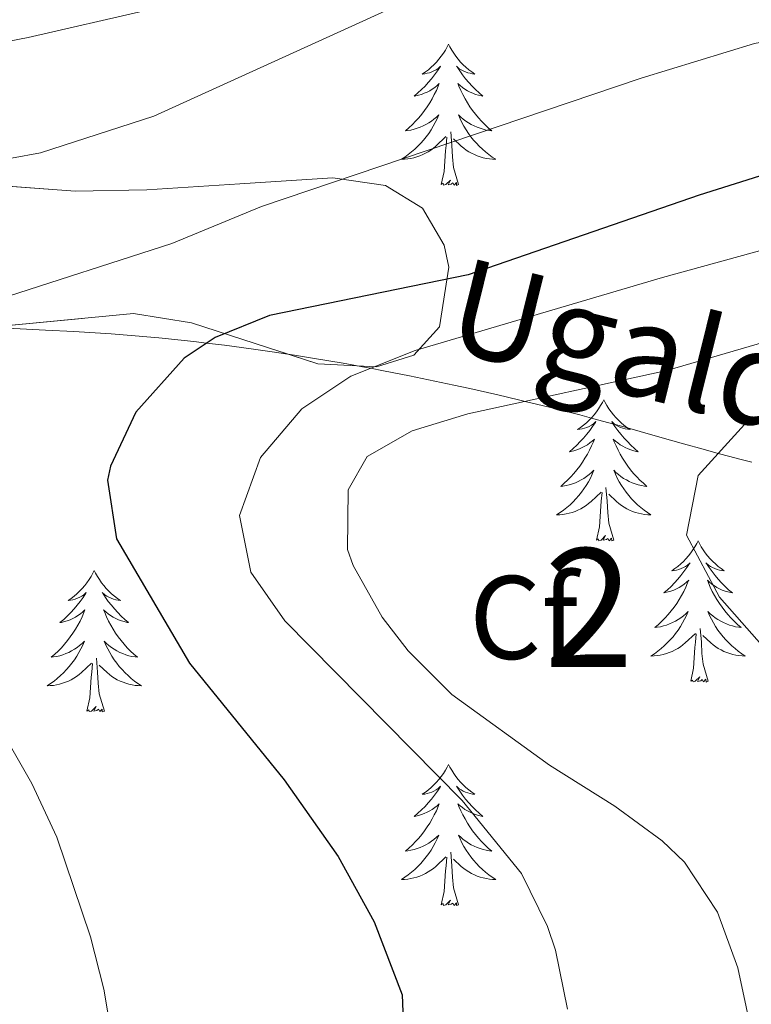
# Model space of a CAD drawing. Extents: x 578977 to 583472, y 763405 to 766428.
# Drawn here: x 580700 to 580761, y 765132 to 765215 of the extents above; entities that cross this region are included whole.
import ezdxf
from ezdxf.enums import TextEntityAlignment as Align

# ---------------------------------------------------------------- set-up
doc = ezdxf.new("R2010")
doc.units = 0
doc.header["$MEASUREMENT"] = 0
doc.linetypes.add('DGN Style 3', pattern=[58.258746, 41.61339, -16.645356])
for name, color, linetype in [('Nivel 11', 7, 'Continuous'), ('Nivel 35', 7, 'Continuous'), ('Nivel 36', 7, 'Continuous'), ('Nivel 37', 7, 'Continuous'), ('Nivel 4', 7, 'Continuous'), ('Nivel 43', 7, 'Continuous'), ('Nivel 48', 7, 'Continuous'), ('Nivel 5', 7, 'Continuous'), ('Nivel 57', 7, 'Continuous'), ('Nivel 61', 7, 'Continuous')]:
    doc.layers.add(name, color=color, linetype=linetype)
doc.styles.add('Style-arial', font='arial.shx', dxfattribs={"bigfont": 'arialbig.shx'})
doc.styles.add('Style-arialn', font='arialn.shx', dxfattribs={"bigfont": 'arialnbig.shx'})
doc.styles.add('Style-timesi', font='timesi.shx', dxfattribs={"bigfont": 'timesibig.shx'})
doc.linetypes.add('5zonar', pattern='A,-5,[1,dgnlstyle.shx,S=0.08,R=0,X=0,Y=0],-5', length=10)

msp = doc.modelspace()

# ---------------------------------------------------------------- linework, layer by layer
at = {"layer": 'Nivel 11', "color": 142, "linetype": 'DGN Style 3', "lineweight": 13}
msp.add_polyline3d([(580698.627, 765188.589, 403.919), (580701.833, 765188.433, 403.314), (580704.237, 765188.309, 402.837), (580706.038, 765188.204, 402.46), (580707.387, 765188.117, 402.164), (580709.405, 765187.966, 401.69), (580710.412, 765187.879, 401.439), (580711.417, 765187.785, 401.176), (580714.376, 765187.471, 400.335), (580715.447, 765187.342, 400), (580716.958, 765187.16, 399.504), (580719.209, 765186.861, 398.731), (580721.173, 765186.58, 398.029), (580722.887, 765186.319, 397.401), (580724.383, 765186.079, 396.844), (580726.992, 765185.636, 395.865), (580728.941, 765185.284, 395.132), (580729.291, 765185.218, 395), (580730.397, 765185.009, 394.583), (580732.574, 765184.58, 393.753), (580734.741, 765184.132, 392.921), (580736.319, 765183.794, 392.311), (580737.683, 765183.496, 391.784), (580740.04, 765182.965, 390.878), (580741.788, 765182.557, 390.215), (580742.355, 765182.42, 390), (580744.385, 765181.928, 389.246), (580746.969, 765181.272, 388.321), (580747.967, 765181.009, 387.977), (580748.89, 765180.761, 387.668), (580750.592, 765180.291, 387.115), (580753.525, 765179.463, 386.242), (580755.722, 765178.84, 385.661), (580757.389, 765178.376, 385.27), (580758.66, 765178.031, 385), (580759.628, 765177.774, 384.808), (580760.365, 765177.582, 384.667), (580761.488, 765177.297, 384.457)], dxfattribs=at)
at = {"layer": 'Nivel 35', "color": 92, "linetype": '5zonar', "lineweight": 0, "ltscale": 0.5}
msp.add_polyline3d([(580694.872, 765188.453, 420.381), (580709.281, 765189.841, 418.6), (580714.182, 765189.065, 418.002), (580724.841, 765185.601, 416.79), (580729.798, 765185.325, 416.353), (580732.961, 765186.321, 416.08), (580735.121, 765188.721, 415.9), (580735.918, 765193.755, 415.837), (580735.521, 765195.601, 415.84), (580733.681, 765198.721, 415.9), (580730.561, 765200.641, 416.19), (580726.121, 765201.281, 416.58), (580710.391, 765200.282, 417.58), (580704.361, 765200.161, 418.17), (580694.881, 765200.881, 418.93)], dxfattribs=at)
at = {"layer": 'Nivel 36', "color": 92, "linetype": 'Continuous', "lineweight": 0, "flags": 128}
for points in [[(580735.888, 765212.569), (580735.777, 765212.35), (580735.622, 765212.075), (580735.454, 765211.809), (580735.272, 765211.552), (580735.078, 765211.304), (580734.871, 765211.066), (580734.652, 765210.84), (580734.422, 765210.624), (580734.182, 765210.421), (580733.931, 765210.23), (580733.671, 765210.052), (580733.87, 765210.075), (580734.073, 765210.113), (580734.272, 765210.168), (580734.467, 765210.237), (580734.656, 765210.322), (580734.837, 765210.421), (580735.011, 765210.533), (580735.216, 765210.724), (580735.175, 765210.659), (580734.945, 765210.314), (580734.702, 765209.978), (580734.446, 765209.652), (580734.178, 765209.336), (580733.898, 765209.031), (580733.606, 765208.737), (580733.303, 765208.454), (580732.99, 765208.183), (580733.114, 765208.206), (580733.36, 765208.264), (580733.602, 765208.337), (580733.838, 765208.425), (580734.069, 765208.528), (580734.292, 765208.646), (580734.508, 765208.777), (580734.715, 765208.922), (580734.912, 765209.079), (580735.099, 765209.249), (580735.011, 765209.027), (580734.855, 765208.666), (580734.684, 765208.312), (580734.499, 765207.965), (580734.299, 765207.625), (580734.087, 765207.294), (580733.86, 765206.972), (580733.621, 765206.66), (580733.37, 765206.357), (580733.106, 765206.065), (580732.831, 765205.784), (580732.544, 765205.514), (580732.247, 765205.256), (580732.443, 765205.281), (580732.71, 765205.328), (580732.973, 765205.391), (580733.232, 765205.47), (580733.487, 765205.564), (580733.735, 765205.672), (580733.976, 765205.795), (580734.21, 765205.933), (580734.435, 765206.083), (580734.651, 765206.247), (580734.857, 765206.423), (580735.052, 765206.611), (580734.911, 765206.284), (580734.756, 765205.963), (580734.587, 765205.649), (580734.404, 765205.344), (580734.207, 765205.047), (580733.997, 765204.759), (580733.774, 765204.481), (580733.539, 765204.213), (580733.293, 765203.955), (580733.035, 765203.71), (580732.766, 765203.476), (580732.487, 765203.254), (580732.198, 765203.045), (580731.908, 765202.854), (580732.173, 765202.863), (580732.436, 765202.888), (580732.698, 765202.929), (580732.957, 765202.986), (580733.212, 765203.058), (580733.462, 765203.145), (580733.706, 765203.248), (580733.944, 765203.364), (580734.174, 765203.495), (580734.396, 765203.64), (580734.609, 765203.798), (580734.812, 765203.968), (580735.66, 765204.767)], [(580735.888, 765212.569), (580735.999, 765212.35), (580736.154, 765212.075), (580736.322, 765211.809), (580736.504, 765211.552), (580736.698, 765211.304), (580736.905, 765211.066), (580737.124, 765210.84), (580737.354, 765210.624), (580737.594, 765210.421), (580737.845, 765210.23), (580738.105, 765210.052), (580737.906, 765210.075), (580737.703, 765210.113), (580737.504, 765210.168), (580737.309, 765210.237), (580737.12, 765210.322), (580736.939, 765210.421), (580736.765, 765210.533), (580736.56, 765210.724), (580736.601, 765210.659), (580736.831, 765210.314), (580737.074, 765209.978), (580737.33, 765209.652), (580737.598, 765209.336), (580737.878, 765209.031), (580738.17, 765208.737), (580738.473, 765208.454), (580738.786, 765208.183), (580738.662, 765208.206), (580738.416, 765208.264), (580738.174, 765208.337), (580737.938, 765208.425), (580737.707, 765208.528), (580737.484, 765208.646), (580737.268, 765208.777), (580737.061, 765208.922), (580736.864, 765209.079), (580736.677, 765209.249), (580736.765, 765209.027), (580736.921, 765208.666), (580737.092, 765208.312), (580737.277, 765207.965), (580737.477, 765207.625), (580737.689, 765207.294), (580737.916, 765206.972), (580738.155, 765206.66), (580738.406, 765206.357), (580738.67, 765206.065), (580738.945, 765205.784), (580739.232, 765205.514), (580739.529, 765205.256), (580739.333, 765205.281), (580739.066, 765205.328), (580738.803, 765205.391), (580738.544, 765205.47), (580738.289, 765205.564), (580738.041, 765205.672), (580737.8, 765205.795), (580737.566, 765205.933), (580737.341, 765206.083), (580737.125, 765206.247), (580736.919, 765206.423), (580736.724, 765206.611), (580736.865, 765206.284), (580737.02, 765205.963), (580737.189, 765205.649), (580737.372, 765205.344), (580737.569, 765205.047), (580737.779, 765204.759), (580738.002, 765204.481), (580738.237, 765204.213), (580738.483, 765203.955), (580738.741, 765203.71), (580739.01, 765203.476), (580739.289, 765203.254), (580739.578, 765203.045), (580739.868, 765202.854), (580739.603, 765202.863), (580739.34, 765202.888), (580739.078, 765202.929), (580738.819, 765202.986), (580738.564, 765203.058), (580738.314, 765203.145), (580738.07, 765203.248), (580737.832, 765203.364), (580737.602, 765203.495), (580737.38, 765203.64), (580737.167, 765203.798), (580736.964, 765203.968), (580736.306, 765204.588)], [(580736.739, 765200.718), (580736.31, 765202.158), (580736.219, 765203.062), (580736.173, 765204.011), (580736.071, 765205.175)], [(580735.269, 765200.718), (580735.514, 765201.836), (580735.627, 765203.578), (580735.675, 765204.011), (580735.738, 765204.734)], [(580736.739, 765200.718), (580736.565, 765200.65), (580736.546, 765200.889), (580736.356, 765200.667), (580736.235, 765200.87), (580736.114, 765200.762), (580735.844, 765200.708), (580736.04, 765201.101), (580735.655, 765200.721), (580735.467, 765200.667), (580735.426, 765200.829), (580735.269, 765200.718)], [(580748.996, 765182.558), (580748.885, 765182.339), (580748.73, 765182.064), (580748.562, 765181.798), (580748.38, 765181.541), (580748.186, 765181.293), (580747.979, 765181.055), (580747.76, 765180.829), (580747.53, 765180.613), (580747.29, 765180.41), (580747.039, 765180.219), (580746.779, 765180.041), (580746.978, 765180.064), (580747.181, 765180.102), (580747.38, 765180.157), (580747.575, 765180.226), (580747.764, 765180.311), (580747.945, 765180.41), (580748.119, 765180.522), (580748.324, 765180.713), (580748.283, 765180.648), (580748.053, 765180.303), (580747.81, 765179.967), (580747.554, 765179.641), (580747.286, 765179.325), (580747.006, 765179.02), (580746.714, 765178.726), (580746.411, 765178.443), (580746.098, 765178.172), (580746.222, 765178.195), (580746.468, 765178.253), (580746.71, 765178.326), (580746.946, 765178.414), (580747.177, 765178.517), (580747.4, 765178.635), (580747.616, 765178.766), (580747.823, 765178.911), (580748.02, 765179.068), (580748.207, 765179.238), (580748.119, 765179.016), (580747.963, 765178.655), (580747.792, 765178.301), (580747.607, 765177.954), (580747.407, 765177.614), (580747.195, 765177.283), (580746.968, 765176.961), (580746.729, 765176.649), (580746.478, 765176.346), (580746.214, 765176.054), (580745.939, 765175.773), (580745.652, 765175.503), (580745.355, 765175.245), (580745.551, 765175.27), (580745.818, 765175.317), (580746.081, 765175.38), (580746.34, 765175.459), (580746.595, 765175.553), (580746.843, 765175.661), (580747.084, 765175.784), (580747.318, 765175.922), (580747.543, 765176.072), (580747.759, 765176.236), (580747.965, 765176.412), (580748.16, 765176.6), (580748.019, 765176.273), (580747.864, 765175.952), (580747.695, 765175.638), (580747.512, 765175.333), (580747.315, 765175.036), (580747.105, 765174.748), (580746.882, 765174.47), (580746.647, 765174.202), (580746.401, 765173.944), (580746.143, 765173.699), (580745.874, 765173.465), (580745.595, 765173.243), (580745.306, 765173.034), (580745.016, 765172.843), (580745.281, 765172.852), (580745.544, 765172.877), (580745.806, 765172.918), (580746.065, 765172.975), (580746.32, 765173.047), (580746.57, 765173.134), (580746.814, 765173.237), (580747.052, 765173.353), (580747.282, 765173.484), (580747.504, 765173.629), (580747.717, 765173.787), (580747.92, 765173.957), (580748.768, 765174.756)], [(580748.996, 765182.558), (580749.107, 765182.339), (580749.262, 765182.064), (580749.43, 765181.798), (580749.612, 765181.541), (580749.806, 765181.293), (580750.013, 765181.055), (580750.232, 765180.829), (580750.462, 765180.613), (580750.702, 765180.41), (580750.953, 765180.219), (580751.213, 765180.041), (580751.014, 765180.064), (580750.811, 765180.102), (580750.612, 765180.157), (580750.417, 765180.226), (580750.228, 765180.311), (580750.047, 765180.41), (580749.873, 765180.522), (580749.668, 765180.713), (580749.709, 765180.648), (580749.939, 765180.303), (580750.182, 765179.967), (580750.438, 765179.641), (580750.706, 765179.325), (580750.986, 765179.02), (580751.278, 765178.726), (580751.581, 765178.443), (580751.894, 765178.172), (580751.77, 765178.195), (580751.524, 765178.253), (580751.282, 765178.326), (580751.046, 765178.414), (580750.815, 765178.517), (580750.592, 765178.635), (580750.376, 765178.766), (580750.169, 765178.911), (580749.972, 765179.068), (580749.785, 765179.238), (580749.873, 765179.016), (580750.029, 765178.655), (580750.2, 765178.301), (580750.385, 765177.954), (580750.585, 765177.614), (580750.797, 765177.283), (580751.024, 765176.961), (580751.263, 765176.649), (580751.514, 765176.346), (580751.778, 765176.054), (580752.053, 765175.773), (580752.34, 765175.503), (580752.637, 765175.245), (580752.441, 765175.27), (580752.174, 765175.317), (580751.911, 765175.38), (580751.652, 765175.459), (580751.397, 765175.553), (580751.149, 765175.661), (580750.908, 765175.784), (580750.674, 765175.922), (580750.449, 765176.072), (580750.233, 765176.236), (580750.027, 765176.412), (580749.832, 765176.6), (580749.973, 765176.273), (580750.128, 765175.952), (580750.297, 765175.638), (580750.48, 765175.333), (580750.677, 765175.036), (580750.887, 765174.748), (580751.11, 765174.47), (580751.345, 765174.202), (580751.591, 765173.944), (580751.849, 765173.699), (580752.118, 765173.465), (580752.397, 765173.243), (580752.686, 765173.034), (580752.976, 765172.843), (580752.711, 765172.852), (580752.448, 765172.877), (580752.186, 765172.918), (580751.927, 765172.975), (580751.672, 765173.047), (580751.422, 765173.134), (580751.178, 765173.237), (580750.94, 765173.353), (580750.71, 765173.484), (580750.488, 765173.629), (580750.275, 765173.787), (580750.072, 765173.957), (580749.414, 765174.577)], [(580749.847, 765170.707), (580749.418, 765172.147), (580749.327, 765173.051), (580749.281, 765174), (580749.179, 765175.164)], [(580748.377, 765170.707), (580748.622, 765171.825), (580748.735, 765173.567), (580748.783, 765174), (580748.846, 765174.723)], [(580749.847, 765170.707), (580749.673, 765170.639), (580749.654, 765170.878), (580749.464, 765170.656), (580749.343, 765170.859), (580749.222, 765170.751), (580748.952, 765170.697), (580749.148, 765171.09), (580748.763, 765170.71), (580748.575, 765170.656), (580748.534, 765170.818), (580748.377, 765170.707)], [(580756.956, 765170.639), (580756.845, 765170.42), (580756.69, 765170.145), (580756.522, 765169.879), (580756.34, 765169.622), (580756.146, 765169.374), (580755.939, 765169.136), (580755.72, 765168.91), (580755.49, 765168.694), (580755.25, 765168.491), (580754.999, 765168.3), (580754.739, 765168.122), (580754.938, 765168.145), (580755.141, 765168.183), (580755.34, 765168.238), (580755.535, 765168.307), (580755.724, 765168.392), (580755.905, 765168.491), (580756.079, 765168.603), (580756.284, 765168.794), (580756.243, 765168.729), (580756.013, 765168.384), (580755.77, 765168.048), (580755.514, 765167.722), (580755.246, 765167.406), (580754.966, 765167.101), (580754.674, 765166.807), (580754.371, 765166.524), (580754.058, 765166.253), (580754.182, 765166.276), (580754.428, 765166.334), (580754.67, 765166.407), (580754.906, 765166.495), (580755.137, 765166.598), (580755.36, 765166.716), (580755.576, 765166.847), (580755.783, 765166.992), (580755.98, 765167.149), (580756.167, 765167.319), (580756.079, 765167.097), (580755.923, 765166.736), (580755.752, 765166.382), (580755.567, 765166.035), (580755.367, 765165.695), (580755.155, 765165.364), (580754.928, 765165.042), (580754.689, 765164.73), (580754.438, 765164.427), (580754.174, 765164.135), (580753.899, 765163.854), (580753.612, 765163.584), (580753.315, 765163.326), (580753.511, 765163.351), (580753.778, 765163.398), (580754.041, 765163.461), (580754.3, 765163.54), (580754.555, 765163.634), (580754.803, 765163.742), (580755.044, 765163.865), (580755.278, 765164.003), (580755.503, 765164.153), (580755.719, 765164.317), (580755.925, 765164.493), (580756.12, 765164.681), (580755.979, 765164.354), (580755.824, 765164.033), (580755.655, 765163.719), (580755.472, 765163.414), (580755.275, 765163.117), (580755.065, 765162.829), (580754.842, 765162.551), (580754.607, 765162.283), (580754.361, 765162.025), (580754.103, 765161.78), (580753.834, 765161.546), (580753.555, 765161.324), (580753.266, 765161.115), (580752.976, 765160.924), (580753.241, 765160.933), (580753.504, 765160.958), (580753.766, 765160.999), (580754.025, 765161.056), (580754.28, 765161.128), (580754.53, 765161.215), (580754.774, 765161.318), (580755.012, 765161.434), (580755.242, 765161.565), (580755.464, 765161.71), (580755.677, 765161.868), (580755.88, 765162.038), (580756.728, 765162.837)], [(580756.956, 765170.639), (580757.067, 765170.42), (580757.222, 765170.145), (580757.39, 765169.879), (580757.572, 765169.622), (580757.766, 765169.374), (580757.973, 765169.136), (580758.192, 765168.91), (580758.422, 765168.694), (580758.662, 765168.491), (580758.913, 765168.3), (580759.173, 765168.122), (580758.974, 765168.145), (580758.771, 765168.183), (580758.572, 765168.238), (580758.377, 765168.307), (580758.188, 765168.392), (580758.007, 765168.491), (580757.833, 765168.603), (580757.628, 765168.794), (580757.669, 765168.729), (580757.899, 765168.384), (580758.142, 765168.048), (580758.398, 765167.722), (580758.666, 765167.406), (580758.946, 765167.101), (580759.238, 765166.807), (580759.541, 765166.524), (580759.854, 765166.253), (580759.73, 765166.276), (580759.484, 765166.334), (580759.242, 765166.407), (580759.006, 765166.495), (580758.775, 765166.598), (580758.552, 765166.716), (580758.336, 765166.847), (580758.129, 765166.992), (580757.932, 765167.149), (580757.745, 765167.319), (580757.833, 765167.097), (580757.989, 765166.736), (580758.16, 765166.382), (580758.345, 765166.035), (580758.545, 765165.695), (580758.757, 765165.364), (580758.984, 765165.042), (580759.223, 765164.73), (580759.474, 765164.427), (580759.738, 765164.135), (580760.013, 765163.854), (580760.3, 765163.584), (580760.597, 765163.326), (580760.401, 765163.351), (580760.134, 765163.398), (580759.871, 765163.461), (580759.612, 765163.54), (580759.357, 765163.634), (580759.109, 765163.742), (580758.868, 765163.865), (580758.634, 765164.003), (580758.409, 765164.153), (580758.193, 765164.317), (580757.987, 765164.493), (580757.792, 765164.681), (580757.933, 765164.354), (580758.088, 765164.033), (580758.257, 765163.719), (580758.44, 765163.414), (580758.637, 765163.117), (580758.847, 765162.829), (580759.07, 765162.551), (580759.305, 765162.283), (580759.551, 765162.025), (580759.809, 765161.78), (580760.078, 765161.546), (580760.357, 765161.324), (580760.646, 765161.115), (580760.936, 765160.924), (580760.671, 765160.933), (580760.408, 765160.958), (580760.146, 765160.999), (580759.887, 765161.056), (580759.632, 765161.128), (580759.382, 765161.215), (580759.138, 765161.318), (580758.9, 765161.434), (580758.67, 765161.565), (580758.448, 765161.71), (580758.235, 765161.868), (580758.032, 765162.038), (580757.374, 765162.658)], [(580705.966, 765168.131), (580705.855, 765167.912), (580705.7, 765167.637), (580705.532, 765167.371), (580705.35, 765167.114), (580705.156, 765166.866), (580704.949, 765166.628), (580704.73, 765166.402), (580704.5, 765166.186), (580704.26, 765165.983), (580704.009, 765165.792), (580703.749, 765165.614), (580703.948, 765165.637), (580704.151, 765165.675), (580704.35, 765165.73), (580704.545, 765165.799), (580704.734, 765165.884), (580704.915, 765165.983), (580705.089, 765166.095), (580705.294, 765166.286), (580705.253, 765166.221), (580705.023, 765165.876), (580704.78, 765165.54), (580704.524, 765165.214), (580704.256, 765164.898), (580703.976, 765164.593), (580703.684, 765164.299), (580703.381, 765164.016), (580703.068, 765163.745), (580703.192, 765163.768), (580703.438, 765163.826), (580703.68, 765163.899), (580703.916, 765163.987), (580704.147, 765164.09), (580704.37, 765164.208), (580704.586, 765164.339), (580704.793, 765164.484), (580704.99, 765164.641), (580705.177, 765164.811), (580705.089, 765164.589), (580704.933, 765164.228), (580704.762, 765163.874), (580704.577, 765163.527), (580704.377, 765163.187), (580704.165, 765162.856), (580703.938, 765162.534), (580703.699, 765162.222), (580703.448, 765161.919), (580703.184, 765161.627), (580702.909, 765161.346), (580702.622, 765161.076), (580702.325, 765160.818), (580702.521, 765160.843), (580702.788, 765160.89), (580703.051, 765160.953), (580703.31, 765161.032), (580703.565, 765161.126), (580703.813, 765161.234), (580704.054, 765161.357), (580704.288, 765161.495), (580704.513, 765161.645), (580704.729, 765161.809), (580704.935, 765161.985), (580705.13, 765162.173), (580704.989, 765161.846), (580704.834, 765161.525), (580704.665, 765161.211), (580704.482, 765160.906), (580704.285, 765160.609), (580704.075, 765160.321), (580703.852, 765160.043), (580703.617, 765159.775), (580703.371, 765159.517), (580703.113, 765159.272), (580702.844, 765159.038), (580702.565, 765158.816), (580702.276, 765158.607), (580701.986, 765158.416), (580702.251, 765158.425), (580702.514, 765158.45), (580702.776, 765158.491), (580703.035, 765158.548), (580703.29, 765158.62), (580703.54, 765158.707), (580703.784, 765158.81), (580704.022, 765158.926), (580704.252, 765159.057), (580704.474, 765159.202), (580704.687, 765159.36), (580704.89, 765159.53), (580705.738, 765160.329)], [(580705.966, 765168.131), (580706.077, 765167.912), (580706.232, 765167.637), (580706.4, 765167.371), (580706.582, 765167.114), (580706.776, 765166.866), (580706.983, 765166.628), (580707.202, 765166.402), (580707.432, 765166.186), (580707.672, 765165.983), (580707.923, 765165.792), (580708.183, 765165.614), (580707.984, 765165.637), (580707.781, 765165.675), (580707.582, 765165.73), (580707.387, 765165.799), (580707.198, 765165.884), (580707.017, 765165.983), (580706.843, 765166.095), (580706.638, 765166.286), (580706.679, 765166.221), (580706.909, 765165.876), (580707.152, 765165.54), (580707.408, 765165.214), (580707.676, 765164.898), (580707.956, 765164.593), (580708.248, 765164.299), (580708.551, 765164.016), (580708.864, 765163.745), (580708.74, 765163.768), (580708.494, 765163.826), (580708.252, 765163.899), (580708.016, 765163.987), (580707.785, 765164.09), (580707.562, 765164.208), (580707.346, 765164.339), (580707.139, 765164.484), (580706.942, 765164.641), (580706.755, 765164.811), (580706.843, 765164.589), (580706.999, 765164.228), (580707.17, 765163.874), (580707.355, 765163.527), (580707.555, 765163.187), (580707.767, 765162.856), (580707.994, 765162.534), (580708.233, 765162.222), (580708.484, 765161.919), (580708.748, 765161.627), (580709.023, 765161.346), (580709.31, 765161.076), (580709.607, 765160.818), (580709.411, 765160.843), (580709.144, 765160.89), (580708.881, 765160.953), (580708.622, 765161.032), (580708.367, 765161.126), (580708.119, 765161.234), (580707.878, 765161.357), (580707.644, 765161.495), (580707.419, 765161.645), (580707.203, 765161.809), (580706.997, 765161.985), (580706.802, 765162.173), (580706.943, 765161.846), (580707.098, 765161.525), (580707.267, 765161.211), (580707.45, 765160.906), (580707.647, 765160.609), (580707.857, 765160.321), (580708.08, 765160.043), (580708.315, 765159.775), (580708.561, 765159.517), (580708.819, 765159.272), (580709.088, 765159.038), (580709.367, 765158.816), (580709.656, 765158.607), (580709.946, 765158.416), (580709.681, 765158.425), (580709.418, 765158.45), (580709.156, 765158.491), (580708.897, 765158.548), (580708.642, 765158.62), (580708.392, 765158.707), (580708.148, 765158.81), (580707.91, 765158.926), (580707.68, 765159.057), (580707.458, 765159.202), (580707.245, 765159.36), (580707.042, 765159.53), (580706.384, 765160.15)], [(580756.337, 765158.788), (580756.582, 765159.906), (580756.695, 765161.648), (580756.743, 765162.081), (580756.806, 765162.804)], [(580757.807, 765158.788), (580757.378, 765160.228), (580757.287, 765161.132), (580757.241, 765162.081), (580757.139, 765163.245)], [(580705.347, 765156.28), (580705.592, 765157.398), (580705.705, 765159.14), (580705.753, 765159.573), (580705.816, 765160.296)], [(580706.817, 765156.28), (580706.388, 765157.72), (580706.297, 765158.624), (580706.251, 765159.573), (580706.149, 765160.737)], [(580757.807, 765158.788), (580757.633, 765158.72), (580757.614, 765158.959), (580757.424, 765158.737), (580757.303, 765158.94), (580757.182, 765158.832), (580756.912, 765158.778), (580757.108, 765159.171), (580756.723, 765158.791), (580756.535, 765158.737), (580756.494, 765158.899), (580756.337, 765158.788)], [(580706.817, 765156.28), (580706.643, 765156.212), (580706.624, 765156.451), (580706.434, 765156.229), (580706.313, 765156.432), (580706.192, 765156.324), (580705.922, 765156.27), (580706.118, 765156.663), (580705.733, 765156.283), (580705.545, 765156.229), (580705.504, 765156.391), (580705.347, 765156.28)], [(580735.888, 765151.771), (580735.777, 765151.552), (580735.622, 765151.277), (580735.454, 765151.011), (580735.272, 765150.754), (580735.078, 765150.506), (580734.871, 765150.268), (580734.652, 765150.042), (580734.422, 765149.826), (580734.182, 765149.623), (580733.931, 765149.432), (580733.671, 765149.254), (580733.87, 765149.277), (580734.073, 765149.315), (580734.272, 765149.37), (580734.467, 765149.439), (580734.656, 765149.524), (580734.837, 765149.623), (580735.011, 765149.735), (580735.216, 765149.926), (580735.175, 765149.861), (580734.945, 765149.516), (580734.702, 765149.18), (580734.446, 765148.854), (580734.178, 765148.538), (580733.898, 765148.233), (580733.606, 765147.939), (580733.303, 765147.656), (580732.99, 765147.385), (580733.114, 765147.408), (580733.36, 765147.466), (580733.602, 765147.539), (580733.838, 765147.627), (580734.069, 765147.73), (580734.292, 765147.848), (580734.508, 765147.979), (580734.715, 765148.124), (580734.912, 765148.281), (580735.099, 765148.451), (580735.011, 765148.229), (580734.855, 765147.868), (580734.684, 765147.514), (580734.499, 765147.167), (580734.299, 765146.827), (580734.087, 765146.496), (580733.86, 765146.174), (580733.621, 765145.862), (580733.37, 765145.559), (580733.106, 765145.267), (580732.831, 765144.986), (580732.544, 765144.716), (580732.247, 765144.458), (580732.443, 765144.483), (580732.71, 765144.53), (580732.973, 765144.593), (580733.232, 765144.672), (580733.487, 765144.766), (580733.735, 765144.874), (580733.976, 765144.997), (580734.21, 765145.135), (580734.435, 765145.285), (580734.651, 765145.449), (580734.857, 765145.625), (580735.052, 765145.813), (580734.911, 765145.486), (580734.756, 765145.165), (580734.587, 765144.851), (580734.404, 765144.546), (580734.207, 765144.249), (580733.997, 765143.961), (580733.774, 765143.683), (580733.539, 765143.415), (580733.293, 765143.157), (580733.035, 765142.912), (580732.766, 765142.678), (580732.487, 765142.456), (580732.198, 765142.247), (580731.908, 765142.056), (580732.173, 765142.065), (580732.436, 765142.09), (580732.698, 765142.131), (580732.957, 765142.188), (580733.212, 765142.26), (580733.462, 765142.347), (580733.706, 765142.45), (580733.944, 765142.566), (580734.174, 765142.697), (580734.396, 765142.842), (580734.609, 765143), (580734.812, 765143.17), (580735.66, 765143.969)], [(580735.888, 765151.771), (580735.999, 765151.552), (580736.154, 765151.277), (580736.322, 765151.011), (580736.504, 765150.754), (580736.698, 765150.506), (580736.905, 765150.268), (580737.124, 765150.042), (580737.354, 765149.826), (580737.594, 765149.623), (580737.845, 765149.432), (580738.105, 765149.254), (580737.906, 765149.277), (580737.703, 765149.315), (580737.504, 765149.37), (580737.309, 765149.439), (580737.12, 765149.524), (580736.939, 765149.623), (580736.765, 765149.735), (580736.56, 765149.926), (580736.601, 765149.861), (580736.831, 765149.516), (580737.074, 765149.18), (580737.33, 765148.854), (580737.598, 765148.538), (580737.878, 765148.233), (580738.17, 765147.939), (580738.473, 765147.656), (580738.786, 765147.385), (580738.662, 765147.408), (580738.416, 765147.466), (580738.174, 765147.539), (580737.938, 765147.627), (580737.707, 765147.73), (580737.484, 765147.848), (580737.268, 765147.979), (580737.061, 765148.124), (580736.864, 765148.281), (580736.677, 765148.451), (580736.765, 765148.229), (580736.921, 765147.868), (580737.092, 765147.514), (580737.277, 765147.167), (580737.477, 765146.827), (580737.689, 765146.496), (580737.916, 765146.174), (580738.155, 765145.862), (580738.406, 765145.559), (580738.67, 765145.267), (580738.945, 765144.986), (580739.232, 765144.716), (580739.529, 765144.458), (580739.333, 765144.483), (580739.066, 765144.53), (580738.803, 765144.593), (580738.544, 765144.672), (580738.289, 765144.766), (580738.041, 765144.874), (580737.8, 765144.997), (580737.566, 765145.135), (580737.341, 765145.285), (580737.125, 765145.449), (580736.919, 765145.625), (580736.724, 765145.813), (580736.865, 765145.486), (580737.02, 765145.165), (580737.189, 765144.851), (580737.372, 765144.546), (580737.569, 765144.249), (580737.779, 765143.961), (580738.002, 765143.683), (580738.237, 765143.415), (580738.483, 765143.157), (580738.741, 765142.912), (580739.01, 765142.678), (580739.289, 765142.456), (580739.578, 765142.247), (580739.868, 765142.056), (580739.603, 765142.065), (580739.34, 765142.09), (580739.078, 765142.131), (580738.819, 765142.188), (580738.564, 765142.26), (580738.314, 765142.347), (580738.07, 765142.45), (580737.832, 765142.566), (580737.602, 765142.697), (580737.38, 765142.842), (580737.167, 765143), (580736.964, 765143.17), (580736.306, 765143.79)], [(580736.739, 765139.92), (580736.31, 765141.36), (580736.219, 765142.264), (580736.173, 765143.213), (580736.071, 765144.377)], [(580735.269, 765139.92), (580735.514, 765141.038), (580735.627, 765142.78), (580735.675, 765143.213), (580735.738, 765143.936)], [(580736.739, 765139.92), (580736.565, 765139.852), (580736.546, 765140.091), (580736.356, 765139.869), (580736.235, 765140.072), (580736.114, 765139.964), (580735.844, 765139.91), (580736.04, 765140.303), (580735.655, 765139.923), (580735.467, 765139.869), (580735.426, 765140.031), (580735.269, 765139.92)]]:
    msp.add_lwpolyline(points, dxfattribs=at)
at = {"layer": 'Nivel 4', "color": 25, "linetype": 'Continuous', "lineweight": 30, "elevation": 400, "flags": 128}
msp.add_lwpolyline([(580803.241, 765214.961), (580799.19, 765211.972), (580797.961, 765211.521), (580785.041, 765208.641), (580757.039, 765199.825), (580737.552, 765193.093), (580720.761, 765189.681), (580716.165, 765187.822), (580713.561, 765186.081), (580709.481, 765181.521), (580707.328, 765176.941), (580707.081, 765175.761), (580707.829, 765170.811), (580714.001, 765160.321), (580722.001, 765150.481), (580726.561, 765144.001), (580729.601, 765138.481), (580731.961, 765132.321), (580732.163, 765127.247), (580726.041, 765114.241), (580724.542, 765109.48), (580719.561, 765099.761), (580719.174, 765099.051)], dxfattribs=at)
at = {"layer": 'Nivel 5', "color": 25, "linetype": 'Continuous', "lineweight": 0, "flags": 128}
for points, elevation in [([(580860.881, 765223.921), (580849.401, 765206.321), (580845.961, 765202.321), (580842.386, 765198.824), (580838.317, 765195.858), (580833.635, 765193.937), (580817.608, 765189.419), (580778.783, 765185.355), (580766.121, 765182.721), (580760.881, 765180.481), (580756.961, 765176.161), (580755.983, 765171.13), (580758.776, 765165.903), (580770.121, 765153.041), (580775.041, 765149.041)], 385), ([(580747.603, 765223.156), (580710.986, 765206.495), (580701.43, 765203.415), (580696.51, 765202.488), (580672.161, 765200.561), (580667.557, 765198.913), (580666.321, 765197.761), (580665.361, 765195.041), (580666.201, 765191.921), (580672.401, 765185.121), (580676.869, 765176.171), (580685.841, 765154.481), (580688.441, 765145.601), (580691.521, 765131.761), (580692.241, 765126.001), (580692.132, 765116.026), (580690.521, 765100.881), (580687.727, 765086.14)], 410), ([(580777.987, 765216.777), (580771.301, 765214.401), (580761.721, 765212.641), (580752.159, 765209.707), (580720.081, 765198.881), (580712.521, 765195.761), (580697.828, 765191.017), (580693.245, 765189.138), (580688.241, 765186.481), (580685.881, 765183.041), (580684.88, 765177.899), (580685.801, 765174.401), (580696.401, 765157.601), (580700.681, 765150.161), (580702.807, 765145.636), (580705.657, 765137.223)], 405), ([(580823.841, 765217.281), (580816.241, 765209.441), (580811.545, 765208.18), (580805.441, 765207.921), (580792.121, 765203.361), (580753.961, 765192.881), (580733.076, 765186.724), (580727.641, 765184.561), (580723.491, 765181.779), (580720.001, 765177.681), (580718.241, 765172.801), (580719.201, 765168.001), (580722.051, 765163.883), (580737.041, 765148.721), (580742.041, 765142.561), (580744.253, 765138.095), (580744.921, 765136.081), (580745.923, 765131.126)], 395), ([(580710.44, 765215.449), (580700.37, 765213.131), (580677.481, 765208.721), (580665.481, 765206.045), (580651.881, 765205.601), (580647.139, 765204.119), (580646.241, 765203.361), (580646.361, 765199.841), (580649.085, 765195.646), (580660.921, 765183.441), (580664.118, 765179.603), (580670.361, 765169.761), (580674.795, 765160.795), (580676.541, 765156.101), (580679.325, 765145.295), (580680.041, 765140.359), (580680.499, 765133.001)], 415), ([(580828.88, 765204.144), (580818.241, 765199.041), (580813.394, 765197.77), (580802.721, 765197.201), (580794.841, 765196.321), (580785.721, 765194.161), (580754.321, 765185.041), (580737.521, 765181.361), (580732.807, 765179.945), (580729.001, 765177.761), (580727.401, 765174.961), (580727.357, 765169.914), (580727.841, 765168.561), (580730.288, 765164.192), (580732.481, 765161.361), (580736.161, 765157.681), (580744.421, 765151.699), (580749.921, 765148.241), (580753.935, 765145.325), (580755.801, 765143.521), (580758.59, 765139.306), (580760.31, 765134.594), (580761.715, 765128.025)], 390), ([(580705.657, 765137.223), (580706.761, 765132.801), (580708.575, 765122.173), (580708.892, 765111.124), (580708.431, 765099.006), (580707.951, 765094.028), (580707.561, 765091.761), (580703.505, 765078.751), (580702.521, 765073.761), (580702.588, 765068.783), (580703.601, 765064.161), (580706.961, 765054.561), (580708.088, 765049.689), (580708.841, 765044.321), (580709.521, 765027.761), (580709.241, 765022.001), (580707.715, 765011.4), (580705.801, 765006.641), (580697.841, 764990.001)], 405)]:
    msp.add_lwpolyline(points, dxfattribs=dict(at, elevation=elevation))
at = {"layer": 'Nivel 57', "color": 92, "linetype": 'DGN Style 3', "lineweight": 0, "flags": 128}
msp.add_lwpolyline([(580833.481, 765109.841), (580830.441, 765110.641), (580827.681, 765109.761), (580826.086, 765108.345), (580823.681, 765104.161), (580822.041, 765096.321), (580821.31, 765094.375), (580818.881, 765090.081), (580815.801, 765087.921), (580812.422, 765087.276), (580807.521, 765087.361), (580799.721, 765088.881), (580792.681, 765088.881), (580786.681, 765087.361), (580779.074, 765086.034), (580774.441, 765084.721), (580761.521, 765078.881), (580758.104, 765077.135), (580750.977, 765072.996), (580746.841, 765070.961), (580742.096, 765070.111), (580737.121, 765070.481), (580733.281, 765071.681), (580731.016, 765073.797), (580728.974, 765078.281), (580728.361, 765083.201), (580728.041, 765094.961), (580727.041, 765100.881), (580725.893, 765108.443), (580726.041, 765113.441), (580727.721, 765118.481), (580730.601, 765121.201), (580732.935, 765121.189), (580737.681, 765118.961), (580741.721, 765115.841), (580745.892, 765113.693), (580750.561, 765112.001), (580754.721, 765112.081), (580758.241, 765114.241), (580760.208, 765118.246), (580761.241, 765123.041), (580761.976, 765129.26), (580763.237, 765134.184), (580765.721, 765138.481), (580768.841, 765141.281), (580772.335, 765142.314), (580776.961, 765142.801), (580777.361, 765142.801), (580777.161, 765142.881), (580782.161, 765142.481), (580788.001, 765140.641), (580794.961, 765137.201), (580798.672, 765136.965), (580807.987, 765137.438), (580813.555, 765138.029), (580818.361, 765139.121), (580831.238, 765142.837), (580836.201, 765142.961), (580842.041, 765142.161), (580847.761, 765141.761), (580853.519, 765142.021), (580863.121, 765144.161), (580871.241, 765147.041), (580873.626, 765148.482), (580881.161, 765154.641), (580885.321, 765157.121), (580892.041, 765161.521), (580894.62, 765162.917), (580899.241, 765164.641), (580901.894, 765164.972), (580906.801, 765164.801), (580913.586, 765163.832), (580918.241, 765165.041), (580920.281, 765167.761), (580918.041, 765172.401), (580915.721, 765174.081), (580905.641, 765182.561), (580904.551, 765184.162), (580903.481, 765189.041), (580902.721, 765204.641), (580902.069, 765207.397), (580900.361, 765212.081), (580898.961, 765221.681), (580898.761, 765230.881), (580896.826, 765239.88), (580896.887, 765244.925), (580898.361, 765249.681), (580899.596, 765251.705), (580905.745, 765259.658), (580908.321, 765263.681), (580912.681, 765272.561), (580915.201, 765277.841), (580915.935, 765280.704), (580915.781, 765286.135), (580914.721, 765290.881), (580914.087, 765292.555), (580911.601, 765296.801), (580910.29, 765298.273), (580906.241, 765300.961), (580903.755, 765301.81), (580898.836, 765302.905), (580894.321, 765303.281), (580890.121, 765301.201), (580888.82, 765298.956), (580888.241, 765284.641), (580885.481, 765275.921), (580884.982, 765272.767), (580885.121, 765268.401), (580887.441, 765261.361), (580887.989, 765258.582), (580888.281, 765253.601), (580886.881, 765250.721), (580883.961, 765249.761), (580877.721, 765253.521), (580874.841, 765255.761), (580873.415, 765256.354), (580868.521, 765256.161), (580865.087, 765254.952), (580860.641, 765252.561), (580857.888, 765250.615), (580854.521, 765246.961), (580853.241, 765242.881), (580853.089, 765240.937), (580854.161, 765236.161), (580858.882, 765231.761), (580863.041, 765229.361), (580866.948, 765229.54), (580871.881, 765230.481), (580876.961, 765229.521), (580880.721, 765227.201), (580881.313, 765226.383), (580882.161, 765221.601), (580878.881, 765214.721), (580878.241, 765210.401), (580880.601, 765202.081), (580881.401, 765198.481), (580880.241, 765195.121), (580877.441, 765192.561), (580874.656, 765192.048), (580869.761, 765192.721), (580868.053, 765193.481), (580865.521, 765195.441), (580861.561, 765198.881), (580855.641, 765202.961), (580848.989, 765207.095), (580844.441, 765208.881), (580838.641, 765208.641), (580836.18, 765209.409), (580831.681, 765211.281), (580824.001, 765215.361), (580816.161, 765218.481), (580805.644, 765225.855), (580801.211, 765228.412), (580796.401, 765229.361), (580791.321, 765229.361), (580783.441, 765228.721), (580776.761, 765227.921), (580769.961, 765226.641), (580767.716, 765226.582), (580761.15, 765227.729), (580756.641, 765229.761), (580754.471, 765232.453), (580751.961, 765236.641), (580748.681, 765240.081), (580744.201, 765241.841), (580739.961, 765241.069), (580735.281, 765238.721), (580728.201, 765232.161), (580724.511, 765230.142), (580719.841, 765228.481), (580717.575, 765228.039), (580712.641, 765228.721), (580706.521, 765232.641), (580703.681, 765234.801), (580701.332, 765239.351), (580700.521, 765243.921), (580700.386, 765245.596), (580700.761, 765250.161), (580702.561, 765255.121), (580704.599, 765258.306), (580707.761, 765262.081), (580711.167, 765265.484), (580714.881, 765268.801), (580722.201, 765274.321), (580725.921, 765276.401), (580729.187, 765277.137), (580734.121, 765277.281), (580738.041, 765276.801), (580740.936, 765277.189), (580745.601, 765279.361), (580747.801, 765282.161), (580748.377, 765283.936), (580748.801, 765288.801), (580747.961, 765292.401), (580746.313, 765294.519), (580742.921, 765297.841), (580738.841, 765303.521), (580738.406, 765305.757), (580738.521, 765310.801), (580737.843, 765313.214), (580735.361, 765317.601), (580732.881, 765319.041), (580727.601, 765317.521), (580726.579, 765316.55), (580723.561, 765312.641), (580720.441, 765307.361), (580716.481, 765303.441), (580714.681, 765298.001), (580713.076, 765292.494), (580710.321, 765288.321), (580707.401, 765284.561), (580703.043, 765268.646), (580700.761, 765264.241), (580691.441, 765252.801), (580680.121, 765242.721), (580678.311, 765239.422), (580676.881, 765235.841), (580674.241, 765227.761), (580670.545, 765219.241), (580670.001, 765214.321), (580670.332, 765212.849), (580673.321, 765208.801), (580675.068, 765208.059), (580679.881, 765207.281), (580686.801, 765203.361), (580690.047, 765202.111), (580694.881, 765200.881), (580704.361, 765200.161), (580710.391, 765200.282), (580726.121, 765201.281), (580730.561, 765200.641), (580733.681, 765198.721), (580735.521, 765195.601), (580735.918, 765193.755), (580735.121, 765188.721), (580732.961, 765186.321), (580729.798, 765185.325), (580724.841, 765185.601), (580714.182, 765189.065), (580709.281, 765189.841), (580694.872, 765188.453), (580687.799, 765188.761), (580682.881, 765189.681), (580675.921, 765192.001), (580669.108, 765195.232), (580660.521, 765199.841), (580654.809, 765202.481), (580644.761, 765208.321), (580641.16, 765209.36), (580636.201, 765209.281), (580629.321, 765207.761), (580625.921, 765207.681), (580623.721, 765209.921), (580622.721, 765224.881), (580622.798, 765227.84), (580623.521, 765232.721), (580625.561, 765241.281), (580626.001, 765249.921), (580625.841, 765258.241), (580625.104, 765261.984), (580621.881, 765265.681), (580617.161, 765265.441), (580613.281, 765261.681), (580609.841, 765255.761), (580606.881, 765249.521), (580602.689, 765242.396), (580599.801, 765238.321), (580598.143, 765236.525), (580594.081, 765233.601), (580590.671, 765231.967), (580585.921, 765230.481), (580577.241, 765229.441), (580575.06, 765228.903), (580570.561, 765226.561), (580568.841, 765223.361), (580568.539, 765221.836), (580569.481, 765216.881), (580579.481, 765207.681), (580580.683, 765206.174), (580585.25, 765198.767), (580587.801, 765194.481), (580590.108, 765190.849), (580593.001, 765186.801), (580594.917, 765184.783), (580600.144, 765181.201), (580604.481, 765179.441), (580610.561, 765178.641), (580624.601, 765177.361), (580627.721, 765177.761), (580629.645, 765179.166), (580632.561, 765183.201), (580634.982, 765187.86), (580637.921, 765191.841), (580641.281, 765194.161), (580644.681, 765194.161), (580646.708, 765192.892), (580650.121, 765189.201), (580651.256, 765187.282), (580652.961, 765182.641), (580653.293, 765181.119), (580653.201, 765176.161), (580648.921, 765164.641), (580642.003, 765151.687), (580640.401, 765146.961), (580637.441, 765132.161), (580634.881, 765123.281), (580634.041, 765117.601), (580633.693, 765111.003), (580633.761, 765106.001), (580635.521, 765099.361), (580635.641, 765091.201), (580635.361, 765087.281), (580635.604, 765085.488), (580638.201, 765081.121), (580640.18, 765079.743), (580644.641, 765077.681), (580648.921, 765073.201), (580649.306, 765071.585), (580649.601, 765066.641), (580651.121, 765060.961), (580654.561, 765057.841), (580659.681, 765056.881), (580675.881, 765056.401), (580683.161, 765055.921), (580686.402, 765055.505), (580693.482, 765053.991), (580697.681, 765053.761), (580704.163, 765054.61), (580713.841, 765056.641), (580718.529, 765057.466), (580723.321, 765057.841), (580726.225, 765057.404), (580730.801, 765056.081), (580743.904, 765052.628), (580758.121, 765047.921), (580760.189, 765047.479), (580765.121, 765047.921), (580771.201, 765051.281), (580778.681, 765053.361), (580785.841, 765054.801), (580793.761, 765057.281), (580797.761, 765057.121), (580806.001, 765049.761), (580810.699, 765047.766), (580815.512, 765047.457), (580820.859, 765048), (580825.641, 765049.041), (580834.161, 765048.881), (580845.241, 765049.521), (580850.521, 765049.441), (580854.933, 765050.266), (580868.441, 765054.241), (580877.401, 765055.841), (580881.561, 765057.281), (580884.681, 765060.081), (580885.481, 765063.361), (580884.001, 765066.321), (580880.842, 765068.08), (580876.001, 765068.401), (580871.081, 765067.201), (580862.481, 765063.121), (580859.355, 765061.954), (580854.561, 765060.961), (580852.627, 765061.255), (580847.801, 765062.801), (580842.641, 765062.881), (580831.152, 765061.983), (580826.201, 765062.081), (580824.001, 765062.881), (580824.001, 765067.761), (580828.161, 765072.321), (580832.441, 765076.081), (580833.05, 765078.072), (580833.841, 765082.881), (580837.961, 765100.801), (580837.881, 765104.641), (580837.133, 765106.367)], close=True, dxfattribs=at)
at = {"layer": 'Nivel 61', "color": 19, "linetype": 'Continuous', "lineweight": 0}
msp.add_3dface([(579888.45, 763807.16), (579861.38, 766120.68), (583255.33, 766161.11), (583283.57, 763847.55)], dxfattribs=at)

# ---------------------------------------------------------------- texts
at = {"layer": 'Nivel 37', "color": 92, "linetype": 'Continuous', "lineweight": 0, "style": 'Style-arial'}
msp.add_text('Cf', height=7, dxfattribs=at).set_placement((580742.223, 765164.181, 388.376), align=Align.MIDDLE_CENTER)
at = {"layer": 'Nivel 43', "color": 142, "linetype": 'Continuous', "lineweight": 0, "style": 'Style-timesi'}
msp.add_text('Ugaldeko Erreka', height=8, rotation=346.08977, dxfattribs=at).set_placement((580735.377, 765186.884, 391.613))
at = {"layer": 'Nivel 48', "color": 92, "linetype": 'Continuous', "lineweight": 0, "style": 'Style-arialn'}
msp.add_text('2', height=10, dxfattribs=at).set_placement((580747.741, 765164.999, 387.176), align=Align.MIDDLE_CENTER)

doc.saveas('drawing.dxf')
